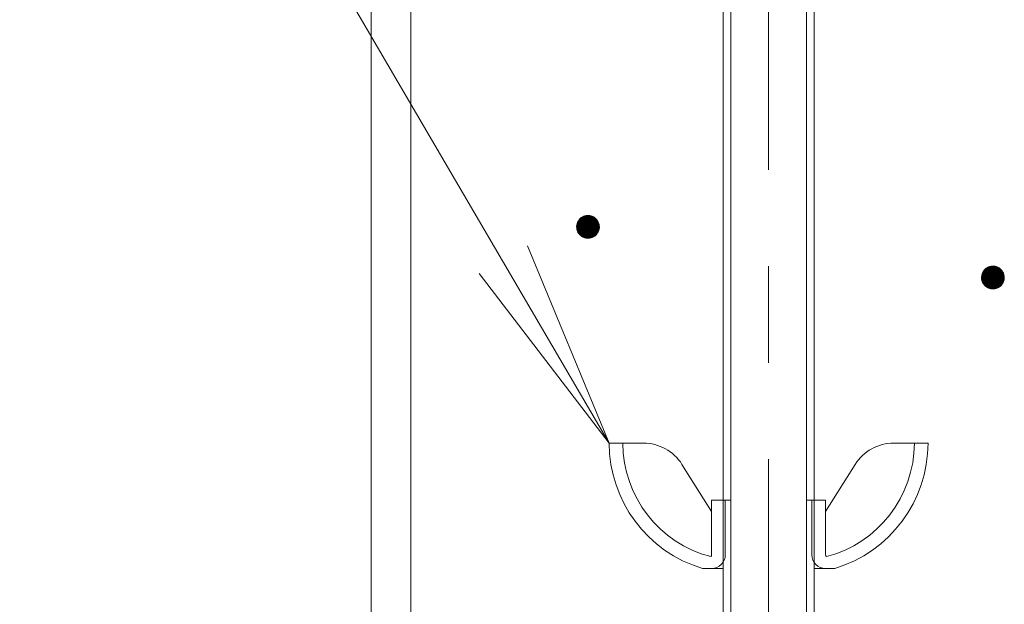
# Model space of a CAD drawing. Units: millimetres. Extents: x -748 to 1628, y -1354 to 1316.
# Drawn here: x -39 to 48, y 433 to 484 of the extents above; entities that cross this region are included whole.
import ezdxf

# ---------------------------------------------------------------- set-up
doc = ezdxf.new("R2010")
doc.units = ezdxf.units.MM
doc.header["$LTSCALE"] = 10
doc.linetypes.add('JWW_CENTER1', pattern=[6.773333, 4.233333, -0.846667, 0.846667, -0.846667])
doc.layers.add('寸法', color=7, linetype='Continuous')
doc.layers.add('躯体', color=7, linetype='Continuous')

msp = doc.modelspace()

# ---------------------------------------------------------------- linework, layer by layer
at = {"layer": '寸法', "color": 7, "linetype": 'Continuous', "lineweight": 9}
for p, q in [((-38.559, 535.29), (13.191, 446.857)), ((13.191, 446.857), (6.016, 464.18)), ((13.191, 446.857), (1.777, 461.733))]:
    msp.add_line(p, q, dxfattribs=at)
at = {"layer": '躯体', "color": 4, "linetype": 'JWW_CENTER1', "lineweight": 9}
msp.add_line((27.191, 403.11), (27.191, 599.188), dxfattribs=at)
at = {"layer": '躯体', "color": 3, "linetype": 'Continuous', "lineweight": 9}
for p, q in [((-7.709, 580.357), (-7.709, -867.89)), ((-4.209, 580.357), (-4.209, -877.863))]:
    msp.add_line(p, q, dxfattribs=at)
at = {"layer": '躯体', "color": 2, "linetype": 'Continuous', "lineweight": 9}
for p, q in [((23.191, 580.857), (23.191, 406.533)), ((23.868, 580.857), (23.868, 405.857)), ((30.515, 580.857), (30.515, 405.857)), ((31.191, 580.857), (31.191, 406.533))]:
    msp.add_line(p, q, dxfattribs=at)
at = {"layer": '躯体', "color": 7, "linetype": 'Continuous', "lineweight": 9}
for p, q in [((11.208, 466.822), (11.084, 466.798)), ((11.333, 466.83), (11.208, 466.822)), ((11.333, 466.83), (11.333, 464.83)), ((11.396, 466.828), (11.333, 466.83)), ((11.521, 466.812), (11.396, 466.828)), ((11.642, 466.781), (11.521, 466.812)), ((10.351, 466.017), (10.335, 465.892)), ((10.382, 466.139), (10.351, 466.017)), ((10.428, 466.255), (10.382, 466.139)), ((10.489, 466.366), (10.428, 466.255)), ((10.563, 466.467), (10.489, 466.366)), ((10.649, 466.559), (10.563, 466.467)), ((10.745, 466.639), (10.649, 466.559)), ((10.851, 466.706), (10.745, 466.639)), ((10.965, 466.759), (10.851, 466.706)), ((11.084, 466.798), (10.965, 466.759)), ((11.759, 466.735), (11.642, 466.781)), ((11.869, 466.674), (11.759, 466.735)), ((11.971, 466.6), (11.869, 466.674)), ((12.062, 466.514), (11.971, 466.6)), ((12.142, 466.417), (12.062, 466.514)), ((12.209, 466.311), (12.142, 466.417)), ((12.263, 466.198), (12.209, 466.311)), ((12.302, 466.078), (12.263, 466.198)), ((12.325, 465.955), (12.302, 466.078)), ((12.333, 465.83), (12.325, 465.955)), ((10.335, 465.892), (10.333, 465.83)), ((12.333, 465.83), (10.333, 465.83)), ((10.333, 465.83), (10.341, 465.704)), ((10.341, 465.704), (10.365, 465.581)), ((10.365, 465.581), (10.403, 465.462)), ((10.403, 465.462), (10.457, 465.348)), ((10.457, 465.348), (10.524, 465.242)), ((10.524, 465.242), (10.604, 465.145)), ((10.604, 465.145), (10.696, 465.059)), ((11.921, 465.021), (12.018, 465.101)), ((12.018, 465.101), (12.104, 465.192)), ((12.104, 465.192), (12.178, 465.294)), ((12.178, 465.294), (12.238, 465.404)), ((12.238, 465.404), (12.284, 465.521)), ((12.284, 465.521), (12.315, 465.642)), ((12.315, 465.642), (12.331, 465.767)), ((12.331, 465.767), (12.333, 465.83)), ((10.696, 465.059), (10.797, 464.985)), ((10.797, 464.985), (10.907, 464.925)), ((10.907, 464.925), (11.024, 464.879)), ((11.024, 464.879), (11.146, 464.847)), ((11.146, 464.847), (11.27, 464.832)), ((11.27, 464.832), (11.333, 464.83)), ((11.333, 464.83), (11.459, 464.838)), ((11.459, 464.838), (11.582, 464.861)), ((11.582, 464.861), (11.701, 464.9)), ((11.701, 464.9), (11.815, 464.953)), ((11.815, 464.953), (11.921, 465.021)), ((45.935, 461.695), (45.903, 461.573)), ((45.981, 461.811), (45.935, 461.695)), ((46.041, 461.921), (45.981, 461.811)), ((46.115, 462.023), (46.041, 461.921)), ((46.201, 462.115), (46.115, 462.023)), ((46.298, 462.195), (46.201, 462.115)), ((46.404, 462.262), (46.298, 462.195)), ((46.518, 462.315), (46.404, 462.262)), ((46.637, 462.354), (46.518, 462.315)), ((46.76, 462.378), (46.637, 462.354)), ((46.886, 462.386), (46.76, 462.378)), ((46.886, 462.386), (46.886, 460.386)), ((46.948, 462.384), (46.886, 462.386)), ((47.073, 462.368), (46.948, 462.384)), ((47.195, 462.337), (47.073, 462.368)), ((47.311, 462.29), (47.195, 462.337)), ((47.421, 462.23), (47.311, 462.29)), ((47.523, 462.156), (47.421, 462.23)), ((47.615, 462.07), (47.523, 462.156)), ((47.695, 461.973), (47.615, 462.07)), ((47.762, 461.867), (47.695, 461.973)), ((47.815, 461.754), (47.762, 461.867)), ((47.854, 461.634), (47.815, 461.754)), ((47.878, 461.511), (47.854, 461.634)), ((45.888, 461.448), (45.886, 461.386)), ((47.886, 461.386), (45.886, 461.386)), ((45.886, 461.386), (45.894, 461.26)), ((45.903, 461.573), (45.888, 461.448)), ((45.894, 461.26), (45.917, 461.137)), ((45.917, 461.137), (45.956, 461.017)), ((45.956, 461.017), (46.009, 460.904)), ((46.009, 460.904), (46.077, 460.798)), ((46.077, 460.798), (46.157, 460.701)), ((47.656, 460.748), (47.73, 460.85)), ((47.73, 460.85), (47.79, 460.96)), ((47.79, 460.96), (47.837, 461.077)), ((47.837, 461.077), (47.868, 461.198)), ((47.868, 461.198), (47.884, 461.323)), ((47.886, 461.386), (47.878, 461.511)), ((47.884, 461.323), (47.886, 461.386)), ((46.157, 460.701), (46.248, 460.615)), ((46.248, 460.615), (46.35, 460.541)), ((46.35, 460.541), (46.46, 460.481)), ((46.46, 460.481), (46.577, 460.435)), ((46.577, 460.435), (46.698, 460.403)), ((46.698, 460.403), (46.823, 460.388)), ((46.823, 460.388), (46.886, 460.386)), ((46.886, 460.386), (47.011, 460.394)), ((47.011, 460.394), (47.134, 460.417)), ((47.134, 460.417), (47.254, 460.456)), ((47.254, 460.456), (47.367, 460.509)), ((47.367, 460.509), (47.473, 460.577)), ((47.473, 460.577), (47.57, 460.657)), ((47.57, 460.657), (47.656, 460.748))]:
    msp.add_line(p, q, dxfattribs=at)
at = {"layer": '躯体', "color": 7, "linetype": 'Continuous', "lineweight": 0}
for p, q in [((11.549, 466.805), (11.118, 466.805)), ((11.499, 466.815), (11.171, 466.815)), ((11.42, 466.825), (11.254, 466.825)), ((12.326, 465.945), (10.342, 465.945)), ((12.325, 465.955), (10.343, 465.955)), ((12.323, 465.965), (10.344, 465.965)), ((12.322, 465.975), (10.346, 465.975)), ((12.32, 465.985), (10.347, 465.985)), ((12.318, 465.995), (10.348, 465.995)), ((12.316, 466.005), (10.349, 466.005)), ((12.314, 466.015), (10.351, 466.015)), ((12.312, 466.025), (10.353, 466.025)), ((12.31, 466.035), (10.355, 466.035)), ((12.308, 466.045), (10.358, 466.045)), ((12.306, 466.055), (10.361, 466.055)), ((12.304, 466.065), (10.363, 466.065)), ((12.302, 466.075), (10.366, 466.075)), ((12.3, 466.085), (10.368, 466.085)), ((12.296, 466.095), (10.371, 466.095)), ((12.293, 466.105), (10.373, 466.105)), ((12.29, 466.115), (10.376, 466.115)), ((12.287, 466.125), (10.379, 466.125)), ((12.283, 466.135), (10.381, 466.135)), ((12.28, 466.145), (10.384, 466.145)), ((12.277, 466.155), (10.388, 466.155)), ((12.274, 466.165), (10.392, 466.165)), ((12.27, 466.175), (10.396, 466.175)), ((12.267, 466.185), (10.4, 466.185)), ((12.264, 466.195), (10.404, 466.195)), ((12.26, 466.205), (10.408, 466.205)), ((12.255, 466.215), (10.412, 466.215)), ((12.25, 466.225), (10.416, 466.225)), ((12.246, 466.235), (10.42, 466.235)), ((12.241, 466.245), (10.424, 466.245)), ((12.236, 466.255), (10.428, 466.255)), ((12.231, 466.265), (10.433, 466.265)), ((12.227, 466.275), (10.439, 466.275)), ((12.222, 466.285), (10.444, 466.285)), ((12.217, 466.295), (10.45, 466.295)), ((12.213, 466.305), (10.455, 466.305)), ((12.207, 466.315), (10.461, 466.315)), ((12.201, 466.325), (10.466, 466.325)), ((12.195, 466.335), (10.472, 466.335)), ((12.188, 466.345), (10.477, 466.345)), ((12.182, 466.355), (10.483, 466.355)), ((12.176, 466.365), (10.488, 466.365)), ((12.169, 466.375), (10.496, 466.375)), ((12.163, 466.385), (10.503, 466.385)), ((12.157, 466.395), (10.51, 466.395)), ((12.15, 466.405), (10.517, 466.405)), ((12.144, 466.415), (10.525, 466.415)), ((12.136, 466.425), (10.532, 466.425)), ((12.128, 466.435), (10.539, 466.435)), ((12.12, 466.445), (10.546, 466.445)), ((12.111, 466.455), (10.554, 466.455)), ((12.103, 466.465), (10.561, 466.465)), ((12.095, 466.475), (10.57, 466.475)), ((12.087, 466.485), (10.579, 466.485)), ((12.078, 466.495), (10.589, 466.495)), ((12.07, 466.505), (10.598, 466.505)), ((12.062, 466.515), (10.607, 466.515)), ((12.051, 466.525), (10.617, 466.525)), ((12.04, 466.535), (10.626, 466.535)), ((12.03, 466.545), (10.636, 466.545)), ((12.019, 466.555), (10.645, 466.555)), ((12.008, 466.565), (10.656, 466.565)), ((11.998, 466.575), (10.668, 466.575)), ((11.987, 466.585), (10.68, 466.585)), ((11.976, 466.595), (10.692, 466.595)), ((11.964, 466.605), (10.704, 466.605)), ((11.951, 466.615), (10.716, 466.615)), ((11.937, 466.625), (10.728, 466.625)), ((11.923, 466.635), (10.741, 466.635)), ((11.909, 466.645), (10.755, 466.645)), ((11.896, 466.655), (10.771, 466.655)), ((11.882, 466.665), (10.786, 466.665)), ((11.868, 466.675), (10.802, 466.675)), ((11.85, 466.685), (10.818, 466.685)), ((11.831, 466.695), (10.834, 466.695)), ((11.813, 466.705), (10.849, 466.705)), ((11.795, 466.715), (10.87, 466.715)), ((11.777, 466.725), (10.891, 466.725)), ((11.759, 466.735), (10.912, 466.735)), ((11.733, 466.745), (10.934, 466.745)), ((11.708, 466.755), (10.955, 466.755)), ((11.683, 466.765), (10.981, 466.765)), ((11.657, 466.775), (11.012, 466.775)), ((11.627, 466.785), (11.043, 466.785)), ((11.588, 466.795), (11.073, 466.795)), ((12.333, 465.835), (10.333, 465.835)), ((12.333, 465.825), (10.333, 465.825)), ((12.331, 465.865), (10.334, 465.865)), ((12.332, 465.855), (10.334, 465.855)), ((12.332, 465.845), (10.334, 465.845)), ((12.333, 465.815), (10.334, 465.815)), ((12.329, 465.895), (10.335, 465.895)), ((12.33, 465.885), (10.335, 465.885)), ((12.33, 465.875), (10.335, 465.875)), ((12.332, 465.805), (10.335, 465.805)), ((12.332, 465.795), (10.335, 465.795)), ((12.332, 465.785), (10.336, 465.785)), ((12.328, 465.905), (10.337, 465.905)), ((12.331, 465.775), (10.337, 465.775)), ((12.331, 465.765), (10.337, 465.765)), ((12.328, 465.915), (10.338, 465.915)), ((12.33, 465.755), (10.338, 465.755)), ((12.327, 465.925), (10.339, 465.925)), ((12.328, 465.745), (10.339, 465.745)), ((12.327, 465.735), (10.339, 465.735)), ((12.327, 465.935), (10.34, 465.935)), ((12.326, 465.725), (10.34, 465.725)), ((12.325, 465.715), (10.34, 465.715)), ((12.323, 465.705), (10.341, 465.705)), ((12.322, 465.695), (10.343, 465.695)), ((12.321, 465.685), (10.345, 465.685)), ((12.32, 465.675), (10.347, 465.675)), ((12.318, 465.665), (10.349, 465.665)), ((12.317, 465.655), (10.351, 465.655)), ((12.316, 465.645), (10.352, 465.645)), ((12.314, 465.635), (10.354, 465.635)), ((12.311, 465.625), (10.356, 465.625)), ((12.308, 465.615), (10.358, 465.615)), ((12.306, 465.605), (10.36, 465.605)), ((12.303, 465.595), (10.362, 465.595)), ((12.301, 465.585), (10.364, 465.585)), ((12.298, 465.575), (10.367, 465.575)), ((12.296, 465.565), (10.37, 465.565)), ((12.293, 465.555), (10.373, 465.555)), ((12.29, 465.545), (10.376, 465.545)), ((12.288, 465.535), (10.38, 465.535)), ((12.285, 465.525), (10.383, 465.525)), ((12.282, 465.515), (10.386, 465.515)), ((12.278, 465.505), (10.389, 465.505)), ((12.274, 465.495), (10.393, 465.495)), ((12.27, 465.485), (10.396, 465.485)), ((12.266, 465.475), (10.399, 465.475)), ((12.262, 465.465), (10.402, 465.465)), ((12.258, 465.455), (10.407, 465.455)), ((12.254, 465.445), (10.411, 465.445)), ((12.25, 465.435), (10.416, 465.435)), ((12.246, 465.425), (10.421, 465.425)), ((12.242, 465.415), (10.425, 465.415)), ((12.238, 465.405), (10.43, 465.405)), ((12.233, 465.395), (10.435, 465.395)), ((12.227, 465.385), (10.44, 465.385)), ((12.222, 465.375), (10.444, 465.375)), ((12.216, 465.365), (10.449, 465.365)), ((12.211, 465.355), (10.454, 465.355)), ((12.205, 465.345), (10.459, 465.345)), ((12.2, 465.335), (10.465, 465.335)), ((12.194, 465.325), (10.472, 465.325)), ((12.189, 465.315), (10.478, 465.315)), ((12.183, 465.305), (10.484, 465.305)), ((12.178, 465.295), (10.491, 465.295)), ((12.171, 465.285), (10.497, 465.285)), ((12.164, 465.275), (10.503, 465.275)), ((12.156, 465.265), (10.51, 465.265)), ((12.149, 465.255), (10.516, 465.255)), ((12.142, 465.245), (10.522, 465.245)), ((12.135, 465.235), (10.53, 465.235)), ((12.127, 465.225), (10.538, 465.225)), ((12.12, 465.215), (10.547, 465.215)), ((12.113, 465.205), (10.555, 465.205)), ((12.105, 465.195), (10.563, 465.195)), ((12.097, 465.185), (10.571, 465.185)), ((12.087, 465.175), (10.58, 465.175)), ((12.078, 465.165), (10.588, 465.165)), ((12.068, 465.155), (10.596, 465.155)), ((12.059, 465.145), (10.605, 465.145)), ((12.05, 465.135), (10.615, 465.135)), ((12.04, 465.125), (10.626, 465.125)), ((12.031, 465.115), (10.637, 465.115)), ((12.021, 465.105), (10.647, 465.105)), ((12.01, 465.095), (10.658, 465.095)), ((11.998, 465.085), (10.669, 465.085)), ((11.986, 465.075), (10.679, 465.075)), ((11.974, 465.065), (10.69, 465.065)), ((11.962, 465.055), (10.702, 465.055)), ((11.95, 465.045), (10.716, 465.045)), ((11.938, 465.035), (10.729, 465.035)), ((11.926, 465.025), (10.743, 465.025)), ((11.912, 465.015), (10.757, 465.015)), ((11.896, 465.005), (10.771, 465.005)), ((11.88, 464.995), (10.785, 464.995)), ((11.864, 464.985), (10.799, 464.985)), ((11.849, 464.975), (10.817, 464.975)), ((11.833, 464.965), (10.835, 464.965)), ((11.817, 464.955), (10.853, 464.955)), ((11.796, 464.945), (10.871, 464.945)), ((11.775, 464.935), (10.89, 464.935)), ((11.754, 464.925), (10.908, 464.925)), ((11.733, 464.915), (10.933, 464.915)), ((11.711, 464.905), (10.958, 464.905)), ((11.685, 464.895), (10.984, 464.895)), ((11.654, 464.885), (11.009, 464.885)), ((11.624, 464.875), (11.04, 464.875)), ((11.593, 464.865), (11.078, 464.865)), ((11.548, 464.855), (11.117, 464.855)), ((11.496, 464.845), (11.167, 464.845)), ((11.413, 464.835), (11.246, 464.835)), ((47.857, 461.621), (45.916, 461.621)), ((47.855, 461.631), (45.918, 461.631)), ((47.852, 461.641), (45.921, 461.641)), ((47.849, 461.651), (45.923, 461.651)), ((47.846, 461.661), (45.926, 461.661)), ((47.842, 461.671), (45.928, 461.671)), ((47.839, 461.681), (45.931, 461.681)), ((47.836, 461.691), (45.934, 461.691)), ((47.833, 461.701), (45.937, 461.701)), ((47.829, 461.711), (45.941, 461.711)), ((47.826, 461.721), (45.945, 461.721)), ((47.823, 461.731), (45.949, 461.731)), ((47.82, 461.741), (45.953, 461.741)), ((47.816, 461.751), (45.957, 461.751)), ((47.812, 461.761), (45.961, 461.761)), ((47.807, 461.771), (45.965, 461.771)), ((47.803, 461.781), (45.969, 461.781)), ((47.798, 461.791), (45.973, 461.791)), ((47.793, 461.801), (45.977, 461.801)), ((47.789, 461.811), (45.98, 461.811)), ((47.784, 461.821), (45.986, 461.821)), ((47.779, 461.831), (45.991, 461.831)), ((47.775, 461.841), (45.997, 461.841)), ((47.77, 461.851), (46.002, 461.851)), ((47.765, 461.861), (46.008, 461.861)), ((47.76, 461.871), (46.013, 461.871)), ((47.754, 461.881), (46.019, 461.881)), ((47.747, 461.891), (46.024, 461.891)), ((47.741, 461.901), (46.03, 461.901)), ((47.734, 461.911), (46.035, 461.911)), ((47.728, 461.921), (46.041, 461.921)), ((47.722, 461.931), (46.048, 461.931)), ((47.715, 461.941), (46.055, 461.941)), ((47.709, 461.951), (46.062, 461.951)), ((47.703, 461.961), (46.07, 461.961)), ((47.696, 461.971), (46.077, 461.971)), ((47.689, 461.981), (46.084, 461.981)), ((47.68, 461.991), (46.092, 461.991)), ((47.672, 462.001), (46.099, 462.001)), ((47.664, 462.011), (46.106, 462.011)), ((47.656, 462.021), (46.113, 462.021)), ((47.647, 462.031), (46.122, 462.031)), ((47.639, 462.041), (46.132, 462.041)), ((47.631, 462.051), (46.141, 462.051)), ((47.622, 462.061), (46.15, 462.061)), ((47.614, 462.071), (46.16, 462.071)), ((47.603, 462.081), (46.169, 462.081)), ((47.593, 462.091), (46.179, 462.091)), ((47.582, 462.101), (46.188, 462.101)), ((47.572, 462.111), (46.197, 462.111)), ((47.561, 462.121), (46.208, 462.121)), ((47.55, 462.131), (46.22, 462.131)), ((47.54, 462.141), (46.233, 462.141)), ((47.529, 462.151), (46.245, 462.151)), ((47.517, 462.161), (46.257, 462.161)), ((47.503, 462.171), (46.269, 462.171)), ((47.489, 462.181), (46.281, 462.181)), ((47.476, 462.191), (46.293, 462.191)), ((47.462, 462.201), (46.307, 462.201)), ((47.448, 462.211), (46.323, 462.211)), ((47.434, 462.221), (46.339, 462.221)), ((47.42, 462.231), (46.355, 462.231)), ((47.402, 462.241), (46.37, 462.241)), ((47.384, 462.251), (46.386, 462.251)), ((47.366, 462.261), (46.402, 462.261)), ((47.347, 462.271), (46.422, 462.271)), ((47.329, 462.281), (46.444, 462.281)), ((47.311, 462.291), (46.465, 462.291)), ((47.286, 462.301), (46.486, 462.301)), ((47.26, 462.311), (46.507, 462.311)), ((47.235, 462.321), (46.534, 462.321)), ((47.21, 462.331), (46.564, 462.331)), ((47.179, 462.341), (46.595, 462.341)), ((47.14, 462.351), (46.626, 462.351)), ((47.101, 462.361), (46.671, 462.361)), ((47.052, 462.371), (46.723, 462.371)), ((46.972, 462.381), (46.806, 462.381)), ((47.884, 461.411), (45.886, 461.411)), ((47.885, 461.401), (45.886, 461.401)), ((47.885, 461.391), (45.886, 461.391)), ((47.885, 461.381), (45.886, 461.381)), ((47.882, 461.441), (45.887, 461.441)), ((47.883, 461.431), (45.887, 461.431)), ((47.883, 461.421), (45.887, 461.421)), ((47.885, 461.371), (45.887, 461.371)), ((47.885, 461.361), (45.887, 461.361)), ((47.882, 461.451), (45.888, 461.451)), ((47.885, 461.351), (45.888, 461.351)), ((47.884, 461.341), (45.888, 461.341)), ((47.881, 461.461), (45.889, 461.461)), ((47.884, 461.331), (45.889, 461.331)), ((47.88, 461.471), (45.89, 461.471)), ((47.883, 461.321), (45.89, 461.321)), ((47.882, 461.311), (45.89, 461.311)), ((47.881, 461.301), (45.891, 461.301)), ((47.88, 461.481), (45.892, 461.481)), ((47.88, 461.291), (45.892, 461.291)), ((47.878, 461.281), (45.892, 461.281)), ((47.879, 461.491), (45.893, 461.491)), ((47.877, 461.271), (45.893, 461.271)), ((47.876, 461.261), (45.893, 461.261)), ((47.878, 461.501), (45.894, 461.501)), ((47.878, 461.511), (45.895, 461.511)), ((47.875, 461.251), (45.895, 461.251)), ((47.876, 461.521), (45.897, 461.521)), ((47.873, 461.241), (45.897, 461.241)), ((47.874, 461.531), (45.898, 461.531)), ((47.872, 461.541), (45.899, 461.541)), ((47.872, 461.231), (45.899, 461.231)), ((47.87, 461.551), (45.901, 461.551)), ((47.871, 461.221), (45.901, 461.221)), ((47.868, 461.561), (45.902, 461.561)), ((47.866, 461.571), (45.903, 461.571)), ((47.869, 461.211), (45.903, 461.211)), ((47.864, 461.581), (45.905, 461.581)), ((47.868, 461.201), (45.905, 461.201)), ((47.866, 461.191), (45.907, 461.191)), ((47.863, 461.591), (45.908, 461.591)), ((47.863, 461.181), (45.909, 461.181)), ((47.861, 461.601), (45.91, 461.601)), ((47.861, 461.171), (45.911, 461.171)), ((47.859, 461.611), (45.913, 461.611)), ((47.858, 461.161), (45.913, 461.161)), ((47.856, 461.151), (45.914, 461.151)), ((47.853, 461.141), (45.916, 461.141)), ((47.851, 461.131), (45.919, 461.131)), ((47.848, 461.121), (45.922, 461.121)), ((47.845, 461.111), (45.926, 461.111)), ((47.843, 461.101), (45.929, 461.101)), ((47.84, 461.091), (45.932, 461.091)), ((47.838, 461.081), (45.935, 461.081)), ((47.834, 461.071), (45.939, 461.071)), ((47.83, 461.061), (45.942, 461.061)), ((47.826, 461.051), (45.945, 461.051)), ((47.822, 461.041), (45.948, 461.041)), ((47.818, 461.031), (45.952, 461.031)), ((47.815, 461.021), (45.955, 461.021)), ((47.811, 461.011), (45.959, 461.011)), ((47.807, 461.001), (45.964, 461.001)), ((47.803, 460.991), (45.968, 460.991)), ((47.799, 460.981), (45.973, 460.981)), ((47.795, 460.971), (45.978, 460.971)), ((47.791, 460.961), (45.983, 460.961)), ((47.785, 460.951), (45.987, 460.951)), ((47.78, 460.941), (45.992, 460.941)), ((47.774, 460.931), (45.997, 460.931)), ((47.769, 460.921), (46.001, 460.921)), ((47.763, 460.911), (46.006, 460.911)), ((47.758, 460.901), (46.011, 460.901)), ((47.752, 460.891), (46.018, 460.891)), ((47.747, 460.881), (46.024, 460.881)), ((47.741, 460.871), (46.03, 460.871)), ((47.736, 460.861), (46.037, 460.861)), ((47.73, 460.851), (46.043, 460.851)), ((47.723, 460.841), (46.049, 460.841)), ((47.716, 460.831), (46.056, 460.831)), ((47.709, 460.821), (46.062, 460.821)), ((47.701, 460.811), (46.068, 460.811)), ((47.694, 460.801), (46.075, 460.801)), ((47.687, 460.791), (46.083, 460.791)), ((47.68, 460.781), (46.091, 460.781)), ((47.672, 460.771), (46.099, 460.771)), ((47.665, 460.761), (46.107, 460.761)), ((47.658, 460.751), (46.116, 460.751)), ((47.649, 460.741), (46.124, 460.741)), ((47.64, 460.731), (46.132, 460.731)), ((47.63, 460.721), (46.14, 460.721)), ((47.621, 460.711), (46.149, 460.711)), ((47.611, 460.701), (46.157, 460.701)), ((47.602, 460.691), (46.168, 460.691)), ((47.593, 460.681), (46.178, 460.681)), ((47.583, 460.671), (46.189, 460.671)), ((47.574, 460.661), (46.2, 460.661)), ((47.563, 460.651), (46.21, 460.651)), ((47.551, 460.641), (46.221, 460.641)), ((47.539, 460.631), (46.232, 460.631)), ((47.527, 460.621), (46.242, 460.621)), ((47.515, 460.611), (46.254, 460.611)), ((47.502, 460.601), (46.268, 460.601)), ((47.49, 460.591), (46.282, 460.591)), ((47.478, 460.581), (46.296, 460.581)), ((47.464, 460.571), (46.309, 460.571)), ((47.448, 460.561), (46.323, 460.561)), ((47.432, 460.551), (46.337, 460.551)), ((47.417, 460.541), (46.351, 460.541)), ((47.401, 460.531), (46.369, 460.531)), ((47.385, 460.521), (46.387, 460.521)), ((47.369, 460.511), (46.406, 460.511)), ((47.349, 460.501), (46.424, 460.501)), ((47.328, 460.491), (46.442, 460.491)), ((47.306, 460.481), (46.46, 460.481)), ((47.285, 460.471), (46.486, 460.471)), ((47.264, 460.461), (46.511, 460.461)), ((47.238, 460.451), (46.536, 460.451)), ((47.207, 460.441), (46.561, 460.441)), ((47.176, 460.431), (46.592, 460.431)), ((47.145, 460.421), (46.631, 460.421)), ((47.101, 460.411), (46.67, 460.411)), ((47.048, 460.401), (46.72, 460.401)), ((46.965, 460.391), (46.799, 460.391))]:
    msp.add_line(p, q, dxfattribs=at)
at = {"layer": '躯体', "color": 6, "linetype": 'Continuous', "lineweight": 5}
for p, q in [((16.203, 446.857), (13.191, 446.857)), ((38.18, 446.857), (41.192, 446.857)), ((19.587, 444.99), (22.191, 440.857)), ((34.795, 444.99), (32.192, 440.857)), ((22.191, 441.857), (22.191, 437.057)), ((22.191, 441.857), (23.868, 441.857)), ((23.391, 441.857), (23.391, 437.057)), ((30.515, 441.857), (32.192, 441.857)), ((30.992, 441.857), (30.992, 437.057)), ((32.192, 441.857), (32.192, 437.057)), ((21.392, 435.857), (23.191, 435.857)), ((31.191, 435.857), (32.991, 435.857))]:
    msp.add_line(p, q, dxfattribs=at)
for centre, radius, start, end in [((24.716, 446.892), 11.525, 180.17363, 253.23209), ((24.716, 446.892), 10.325, 180.17363, 255.40906), ((16.203, 442.857), 4, 32.21649, 90), ((29.667, 446.892), 10.325, 284.59094, 359.82637), ((29.667, 446.892), 11.525, 286.76791, 359.82637), ((38.18, 442.857), 4, 90, 147.78351), ((21.992, 437.057), 0.2, 308.26572, 0), ((22.191, 437.057), 1.2, 270, 0), ((32.192, 437.057), 1.2, 180, 270), ((32.391, 437.057), 0.2, 180, 231.73428)]:
    msp.add_arc(centre, radius, start, end, dxfattribs=at)

doc.saveas('drawing.dxf')
